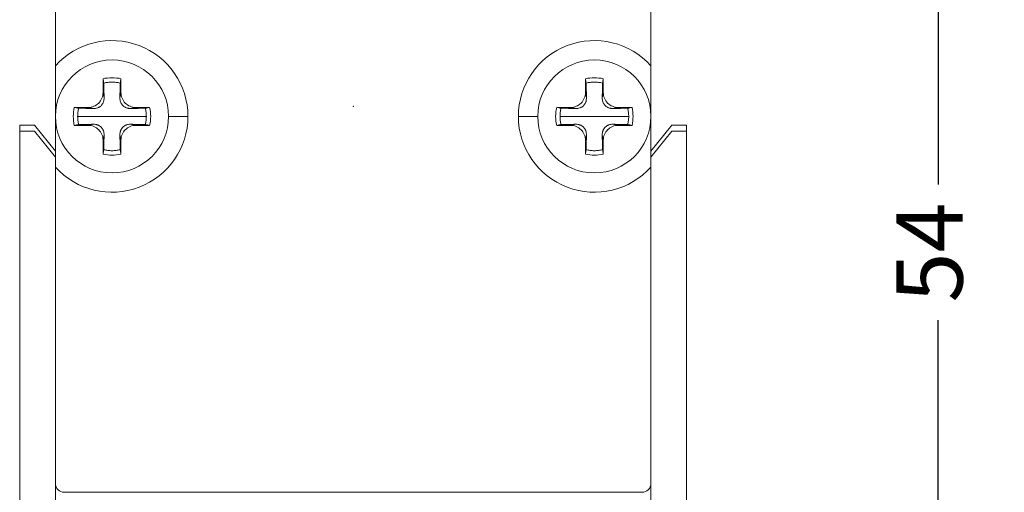
# Model space of a CAD drawing. Units: millimetres. Extents: x 168 to 1218, y 127 to 373.
# Drawn here: x 995 to 1025, y 273 to 287 of the extents above; entities that cross this region are included whole.
import ezdxf

# ---------------------------------------------------------------- set-up
doc = ezdxf.new("R2010")
doc.units = ezdxf.units.MM
doc.layers.add('1', color=7, linetype='Continuous')
doc.styles.get("Standard").update_dxf_attribs({"font": 'arial.ttf'})
doc.dimstyles.new('ISO-25', dxfattribs={"dimtxt": 2, "dimasz": 2, "dimexe": 2, "dimexo": 0, "dimtad": 0, "dimdec": 1, "dimtxsty": 'Standard', "dimcen": 2.5, "dimadec": 0, "dimazin": 0, "dimtfac": 1, "dimtdec": 1, "dimtmove": 0, "dimatfit": 3, "dimfxl": 1, "dimarcsym": 0})

# ---------------------------------------------------------------- blocks, each defined once
blk = doc.blocks.new('*D47')
at = {"color": 0, "lineweight": -2}
for p, q in [((1020.607, 304.162), (1024.607, 304.162)), ((1022.607, 302.162), (1022.607, 281.826)), ((1022.607, 257.382), (1022.607, 277.719)), ((1020.607, 255.382), (1024.607, 255.382))]:
    blk.add_line(p, q, dxfattribs=at)
at = {"color": 0}
for points in [[(1022.274, 302.162), (1022.941, 302.162), (1022.607, 304.162)], [(1022.274, 257.382), (1022.941, 257.382), (1022.607, 255.382)]]:
    blk.add_solid(points, dxfattribs=at)
at = {"layer": 'Defpoints', "color": 0}
for p in [(1007.488, 304.162), (1022.607, 304.162), (1007.488, 255.382)]:
    blk.add_point(p, dxfattribs=at)
at = {"color": 0, "insert": (1022.607, 279.772), "char_height": 2, "attachment_point": 5, "rotation": 90}
blk.add_mtext('54', dxfattribs=at)

msp = doc.modelspace()

# ---------------------------------------------------------------- linework, layer by layer
at = {"layer": '1', "linetype": 'Continuous', "lineweight": 18}
for p, q in [((995.926, 285.42), (995.926, 295.96)), ((1013.926, 295.96), (1013.926, 285.42)), ((997.366, 284.609), (997.366, 285.028)), ((997.906, 285.028), (997.906, 284.609)), ((1011.946, 284.609), (1011.946, 285.028)), ((1012.486, 285.028), (1012.486, 284.609)), ((996.497, 284.159), (996.916, 284.159)), ((998.356, 284.159), (998.774, 284.159)), ((1011.077, 284.159), (1011.496, 284.159)), ((1012.936, 284.159), (1013.354, 284.159)), ((995.296, 283.624), (994.846, 283.624)), ((994.846, 283.444), (994.846, 283.624)), ((995.296, 283.444), (994.846, 283.444)), ((994.846, 255.832), (994.846, 283.444)), ((995.926, 282.84), (995.296, 283.624)), ((995.926, 282.66), (995.296, 283.444)), ((996.916, 283.619), (996.497, 283.619)), ((998.774, 283.619), (998.356, 283.619)), ((1011.496, 283.619), (1011.077, 283.619)), ((1013.354, 283.619), (1012.936, 283.619)), ((1014.556, 283.624), (1013.926, 282.84)), ((1014.556, 283.444), (1013.926, 282.66)), ((1015.006, 283.624), (1014.556, 283.624)), ((1015.006, 283.444), (1014.556, 283.444)), ((1015.006, 283.624), (1015.006, 283.444)), ((1015.006, 283.444), (1015.006, 255.832)), ((997.366, 282.751), (997.366, 283.169)), ((997.906, 283.169), (997.906, 282.751)), ((1011.946, 282.751), (1011.946, 283.169)), ((1012.486, 283.169), (1012.486, 282.751)), ((995.926, 272.785), (995.926, 282.359)), ((1013.926, 282.359), (1013.926, 272.785)), ((995.926, 272.785), (995.926, 272.065)), ((1013.926, 272.065), (1013.926, 272.785)), ((1013.656, 272.515), (996.196, 272.515))]:
    msp.add_line(p, q, dxfattribs=at)
at = {"layer": '1', "linetype": 'Continuous', "lineweight": 13}
for p, q in [((997.636, 283.889), (996.597, 283.889)), ((997.636, 283.889), (998.674, 283.889)), ((999.346, 283.889), (999.931, 283.889)), ((1010.506, 283.889), (1009.921, 283.889)), ((1012.216, 283.889), (1011.177, 283.889)), ((1012.216, 283.889), (1013.254, 283.889))]:
    msp.add_line(p, q, dxfattribs=at)
at = {"layer": '1', "linetype": 'Continuous', "lineweight": 18}
for centre, radius, start, end in [((997.636, 283.889), 2.295, 0, 138.1675), ((1012.216, 283.889), 2.295, 41.8325, 180), ((997.636, 283.889), 1.71, 0, 180), ((1012.216, 283.889), 1.71, 0, 180), ((997.636, 283.889), 2.295, 221.8325, 0), ((997.636, 283.889), 1.71, 180, 0), ((1012.216, 283.889), 2.295, 180, 318.1675), ((1012.216, 283.889), 1.71, 180, 0), ((996.196, 272.785), 0.27, 180, 270), ((1013.656, 272.785), 0.27, 270, 0)]:
    msp.add_arc(centre, radius, start, end, dxfattribs=at)
for points, knots in [([(995.926, 283.889), (995.926, 283.959), (995.926, 284.029), (995.926, 284.166), (995.926, 284.234), (995.926, 284.369), (995.926, 284.435), (995.926, 284.568), (995.926, 284.633), (995.926, 284.76), (995.926, 284.823), (995.926, 284.946), (995.926, 285.007), (995.926, 285.187), (995.926, 285.304), (995.926, 285.42)], [0, 0, 0, 0, 0.125, 0.125, 0.25, 0.25, 0.375, 0.375, 0.5, 0.5, 0.625, 0.625, 0.75, 0.75, 1, 1, 1, 1]), ([(1013.926, 285.42), (1013.926, 285.305), (1013.926, 285.187), (1013.926, 285.007), (1013.926, 284.946), (1013.926, 284.823), (1013.926, 284.761), (1013.926, 284.634), (1013.926, 284.569), (1013.926, 284.47), (1013.926, 284.437), (1013.926, 284.37), (1013.926, 284.336), (1013.926, 284.235), (1013.926, 284.166), (1013.926, 284.029), (1013.926, 283.959), (1013.926, 283.889)], [0, 0, 0, 0, 0.25, 0.25, 0.375, 0.375, 0.5, 0.5, 0.625, 0.625, 0.6875, 0.6875, 0.75, 0.75, 0.875, 0.875, 1, 1, 1, 1]), ([(997.366, 285.028), (997.369, 285.006), (997.373, 284.984), (997.38, 284.941), (997.384, 284.919), (997.388, 284.898)], [0, 0, 0, 0, 0.5, 0.5, 1, 1, 1, 1]), ([(997.388, 284.898), (997.428, 284.908), (997.469, 284.915), (997.532, 284.922), (997.552, 284.924), (997.594, 284.927), (997.615, 284.927), (997.657, 284.927), (997.678, 284.927), (997.719, 284.924), (997.74, 284.922), (997.802, 284.915), (997.843, 284.908), (997.884, 284.898)], [0, 0, 0, 0, 0.25, 0.25, 0.375, 0.375, 0.5, 0.5, 0.625, 0.625, 0.75, 0.75, 1, 1, 1, 1]), ([(997.397, 284.452), (997.396, 284.527), (997.394, 284.601), (997.391, 284.75), (997.389, 284.824), (997.388, 284.898)], [0, 0, 0, 0, 0.5, 0.5, 1, 1, 1, 1]), ([(997.884, 284.897), (997.883, 284.842), (997.88, 284.735), (997.877, 284.587), (997.875, 284.496), (997.874, 284.452)], [0, 0, 0, 0, 0.333239, 0.66662, 1, 1, 1, 1]), ([(997.884, 284.898), (997.887, 284.919), (997.891, 284.941), (997.898, 284.984), (997.902, 285.006), (997.906, 285.028)], [0, 0, 0, 0, 0.5, 0.5, 1, 1, 1, 1]), ([(1011.946, 285.028), (1011.949, 285.006), (1011.953, 284.984), (1011.96, 284.941), (1011.964, 284.919), (1011.968, 284.898)], [0, 0, 0, 0, 0.5, 0.5, 1, 1, 1, 1]), ([(1011.968, 284.898), (1012.008, 284.908), (1012.049, 284.915), (1012.112, 284.922), (1012.132, 284.924), (1012.174, 284.927), (1012.195, 284.927), (1012.237, 284.927), (1012.258, 284.927), (1012.299, 284.924), (1012.32, 284.922), (1012.382, 284.915), (1012.423, 284.908), (1012.464, 284.898)], [0, 0, 0, 0, 0.25, 0.25, 0.375, 0.375, 0.5, 0.5, 0.625, 0.625, 0.75, 0.75, 1, 1, 1, 1]), ([(1011.977, 284.452), (1011.976, 284.527), (1011.974, 284.601), (1011.971, 284.75), (1011.969, 284.824), (1011.968, 284.898)], [0, 0, 0, 0, 0.5, 0.5, 1, 1, 1, 1]), ([(1012.464, 284.897), (1012.463, 284.842), (1012.46, 284.735), (1012.457, 284.587), (1012.455, 284.496), (1012.454, 284.452)], [0, 0, 0, 0, 0.333239, 0.66662, 1, 1, 1, 1]), ([(1012.464, 284.898), (1012.467, 284.919), (1012.471, 284.941), (1012.478, 284.984), (1012.482, 285.006), (1012.486, 285.028)], [0, 0, 0, 0, 0.5, 0.5, 1, 1, 1, 1]), ([(997.366, 284.609), (997.365, 284.492), (997.268, 284.257), (997.033, 284.16), (996.916, 284.159)], [0, 0, 0, 0, 0.5, 1, 1, 1, 1]), ([(998.356, 284.159), (998.238, 284.16), (998.003, 284.257), (997.906, 284.492), (997.906, 284.609)], [0, 0, 0, 0, 0.500001, 1, 1, 1, 1]), ([(1011.946, 284.609), (1011.945, 284.492), (1011.848, 284.257), (1011.613, 284.16), (1011.496, 284.159)], [0, 0, 0, 0, 0.5, 1, 1, 1, 1]), ([(1012.936, 284.159), (1012.818, 284.16), (1012.583, 284.257), (1012.486, 284.492), (1012.486, 284.609)], [0, 0, 0, 0, 0.500001, 1, 1, 1, 1]), ([(997.073, 284.128), (997.093, 284.128), (997.113, 284.129), (997.154, 284.135), (997.174, 284.139), (997.205, 284.15), (997.215, 284.154), (997.235, 284.163), (997.245, 284.168), (997.265, 284.179), (997.274, 284.186), (997.292, 284.2), (997.301, 284.207), (997.313, 284.219), (997.317, 284.223), (997.324, 284.232), (997.328, 284.237), (997.339, 284.25), (997.345, 284.26), (997.357, 284.279), (997.362, 284.289), (997.371, 284.309), (997.375, 284.319), (997.382, 284.339), (997.385, 284.35), (997.39, 284.37), (997.392, 284.38), (997.396, 284.411), (997.397, 284.432), (997.397, 284.452)], [0, 0, 0, 0, 0.125, 0.125, 0.25, 0.25, 0.3125, 0.3125, 0.375, 0.375, 0.4375, 0.4375, 0.5, 0.5, 0.53125, 0.53125, 0.5625, 0.5625, 0.625, 0.625, 0.6875, 0.6875, 0.75, 0.75, 0.8125, 0.8125, 0.875, 0.875, 1, 1, 1, 1]), ([(997.874, 284.452), (997.874, 284.432), (997.875, 284.412), (997.881, 284.371), (997.886, 284.351), (997.896, 284.32), (997.9, 284.31), (997.909, 284.29), (997.914, 284.28), (997.926, 284.26), (997.932, 284.251), (997.946, 284.233), (997.954, 284.224), (997.966, 284.212), (997.97, 284.208), (997.978, 284.201), (997.983, 284.197), (997.997, 284.186), (998.006, 284.18), (998.025, 284.168), (998.035, 284.163), (998.055, 284.154), (998.065, 284.15), (998.086, 284.143), (998.096, 284.14), (998.116, 284.135), (998.127, 284.133), (998.158, 284.129), (998.178, 284.128), (998.199, 284.128)], [0, 0, 0, 0, 0.125, 0.125, 0.25, 0.25, 0.3125, 0.3125, 0.375, 0.375, 0.4375, 0.4375, 0.5, 0.5, 0.53125, 0.53125, 0.5625, 0.5625, 0.625, 0.625, 0.6875, 0.6875, 0.75, 0.75, 0.8125, 0.8125, 0.875, 0.875, 1, 1, 1, 1]), ([(1011.653, 284.128), (1011.673, 284.128), (1011.693, 284.129), (1011.734, 284.135), (1011.754, 284.139), (1011.785, 284.15), (1011.795, 284.154), (1011.815, 284.163), (1011.825, 284.168), (1011.845, 284.179), (1011.854, 284.186), (1011.872, 284.2), (1011.881, 284.207), (1011.893, 284.219), (1011.897, 284.223), (1011.905, 284.232), (1011.908, 284.237), (1011.919, 284.25), (1011.925, 284.26), (1011.937, 284.279), (1011.942, 284.289), (1011.951, 284.309), (1011.955, 284.319), (1011.962, 284.339), (1011.965, 284.35), (1011.97, 284.37), (1011.972, 284.38), (1011.976, 284.411), (1011.978, 284.432), (1011.977, 284.452)], [0, 0, 0, 0, 0.125, 0.125, 0.25, 0.25, 0.3125, 0.3125, 0.375, 0.375, 0.4375, 0.4375, 0.5, 0.5, 0.53125, 0.53125, 0.5625, 0.5625, 0.625, 0.625, 0.6875, 0.6875, 0.75, 0.75, 0.8125, 0.8125, 0.875, 0.875, 1, 1, 1, 1]), ([(1012.454, 284.452), (1012.454, 284.432), (1012.455, 284.412), (1012.461, 284.371), (1012.466, 284.351), (1012.476, 284.32), (1012.48, 284.31), (1012.489, 284.29), (1012.494, 284.28), (1012.506, 284.26), (1012.512, 284.251), (1012.526, 284.233), (1012.534, 284.224), (1012.546, 284.212), (1012.55, 284.208), (1012.558, 284.201), (1012.563, 284.197), (1012.577, 284.186), (1012.586, 284.18), (1012.605, 284.168), (1012.615, 284.163), (1012.635, 284.154), (1012.645, 284.15), (1012.666, 284.143), (1012.676, 284.14), (1012.696, 284.135), (1012.707, 284.133), (1012.738, 284.129), (1012.758, 284.128), (1012.779, 284.128)], [0, 0, 0, 0, 0.125, 0.125, 0.25, 0.25, 0.3125, 0.3125, 0.375, 0.375, 0.4375, 0.4375, 0.5, 0.5, 0.53125, 0.53125, 0.5625, 0.5625, 0.625, 0.625, 0.6875, 0.6875, 0.75, 0.75, 0.8125, 0.8125, 0.875, 0.875, 1, 1, 1, 1]), ([(996.627, 284.137), (996.606, 284.141), (996.584, 284.145), (996.541, 284.152), (996.519, 284.156), (996.497, 284.159)], [0, 0, 0, 0, 0.5, 0.5, 1, 1, 1, 1]), ([(996.628, 284.137), (996.701, 284.136), (996.775, 284.134), (996.924, 284.131), (996.998, 284.129), (997.073, 284.128)], [0, 0, 0, 0, 0.5, 0.5, 1, 1, 1, 1]), ([(998.199, 284.128), (998.273, 284.129), (998.348, 284.131), (998.496, 284.134), (998.57, 284.136), (998.644, 284.137)], [0, 0, 0, 0, 0.5, 0.5, 1, 1, 1, 1]), ([(998.774, 284.159), (998.752, 284.156), (998.731, 284.152), (998.687, 284.145), (998.666, 284.141), (998.644, 284.137)], [0, 0, 0, 0, 0.5, 0.5, 1, 1, 1, 1]), ([(1011.207, 284.137), (1011.186, 284.141), (1011.164, 284.145), (1011.121, 284.152), (1011.099, 284.156), (1011.077, 284.159)], [0, 0, 0, 0, 0.5, 0.5, 1, 1, 1, 1]), ([(1011.208, 284.137), (1011.281, 284.136), (1011.355, 284.134), (1011.504, 284.131), (1011.578, 284.129), (1011.653, 284.128)], [0, 0, 0, 0, 0.5, 0.5, 1, 1, 1, 1]), ([(1012.779, 284.128), (1012.853, 284.129), (1012.928, 284.131), (1013.076, 284.134), (1013.15, 284.136), (1013.224, 284.137)], [0, 0, 0, 0, 0.5, 0.5, 1, 1, 1, 1]), ([(1013.354, 284.159), (1013.332, 284.156), (1013.311, 284.152), (1013.267, 284.145), (1013.246, 284.141), (1013.224, 284.137)], [0, 0, 0, 0, 0.5, 0.5, 1, 1, 1, 1]), ([(995.926, 282.359), (995.926, 282.474), (995.926, 282.591), (995.926, 282.772), (995.926, 282.832), (995.926, 282.955), (995.926, 283.018), (995.926, 283.145), (995.926, 283.21), (995.926, 283.309), (995.926, 283.342), (995.926, 283.409), (995.926, 283.443), (995.926, 283.544), (995.926, 283.612), (995.926, 283.75), (995.926, 283.819), (995.926, 283.889)], [0, 0, 0, 0, 0.25, 0.25, 0.375, 0.375, 0.5, 0.5, 0.625, 0.625, 0.6875, 0.6875, 0.75, 0.75, 0.875, 0.875, 1, 1, 1, 1]), ([(996.497, 283.619), (996.519, 283.623), (996.541, 283.627), (996.584, 283.634), (996.606, 283.638), (996.627, 283.641)], [0, 0, 0, 0, 0.5, 0.5, 1, 1, 1, 1]), ([(997.073, 283.651), (996.998, 283.649), (996.924, 283.648), (996.775, 283.644), (996.701, 283.643), (996.627, 283.641)], [0, 0, 0, 0, 0.5, 0.5, 1, 1, 1, 1]), ([(997.397, 283.326), (997.397, 283.347), (997.396, 283.367), (997.39, 283.408), (997.386, 283.428), (997.375, 283.459), (997.371, 283.469), (997.362, 283.489), (997.357, 283.499), (997.346, 283.518), (997.339, 283.528), (997.325, 283.546), (997.318, 283.554), (997.306, 283.567), (997.302, 283.571), (997.293, 283.578), (997.288, 283.582), (997.275, 283.592), (997.265, 283.599), (997.246, 283.61), (997.236, 283.616), (997.216, 283.625), (997.206, 283.629), (997.186, 283.636), (997.175, 283.639), (997.155, 283.643), (997.145, 283.645), (997.114, 283.65), (997.093, 283.651), (997.073, 283.651)], [0, 0, 0, 0, 0.125, 0.125, 0.25, 0.25, 0.3125, 0.3125, 0.375, 0.375, 0.4375, 0.4375, 0.5, 0.5, 0.53125, 0.53125, 0.5625, 0.5625, 0.625, 0.625, 0.6875, 0.6875, 0.75, 0.75, 0.8125, 0.8125, 0.875, 0.875, 1, 1, 1, 1]), ([(998.199, 283.651), (998.178, 283.651), (998.158, 283.65), (998.117, 283.644), (998.097, 283.639), (998.066, 283.629), (998.056, 283.625), (998.036, 283.616), (998.026, 283.611), (998.007, 283.599), (997.997, 283.593), (997.979, 283.579), (997.971, 283.572), (997.958, 283.559), (997.954, 283.555), (997.947, 283.547), (997.943, 283.542), (997.933, 283.528), (997.926, 283.519), (997.915, 283.5), (997.909, 283.49), (997.9, 283.47), (997.896, 283.46), (997.889, 283.439), (997.887, 283.429), (997.882, 283.409), (997.88, 283.398), (997.875, 283.367), (997.874, 283.347), (997.874, 283.326)], [0, 0, 0, 0, 0.125, 0.125, 0.25, 0.25, 0.3125, 0.3125, 0.375, 0.375, 0.4375, 0.4375, 0.5, 0.5, 0.53125, 0.53125, 0.5625, 0.5625, 0.625, 0.625, 0.6875, 0.6875, 0.75, 0.75, 0.8125, 0.8125, 0.875, 0.875, 1, 1, 1, 1]), ([(998.644, 283.641), (998.666, 283.638), (998.687, 283.634), (998.731, 283.627), (998.752, 283.623), (998.774, 283.619)], [0, 0, 0, 0, 0.5, 0.5, 1, 1, 1, 1]), ([(1011.077, 283.619), (1011.099, 283.623), (1011.121, 283.627), (1011.164, 283.634), (1011.186, 283.638), (1011.207, 283.641)], [0, 0, 0, 0, 0.5, 0.5, 1, 1, 1, 1]), ([(1011.653, 283.651), (1011.578, 283.649), (1011.504, 283.648), (1011.355, 283.644), (1011.281, 283.643), (1011.208, 283.641)], [0, 0, 0, 0, 0.5, 0.5, 1, 1, 1, 1]), ([(1011.977, 283.326), (1011.978, 283.347), (1011.976, 283.367), (1011.97, 283.408), (1011.966, 283.428), (1011.955, 283.459), (1011.951, 283.469), (1011.942, 283.489), (1011.937, 283.499), (1011.926, 283.518), (1011.919, 283.528), (1011.905, 283.546), (1011.898, 283.554), (1011.886, 283.567), (1011.882, 283.571), (1011.873, 283.578), (1011.868, 283.582), (1011.855, 283.592), (1011.845, 283.599), (1011.826, 283.61), (1011.816, 283.616), (1011.796, 283.625), (1011.786, 283.629), (1011.766, 283.636), (1011.755, 283.639), (1011.735, 283.643), (1011.725, 283.645), (1011.694, 283.65), (1011.673, 283.651), (1011.653, 283.651)], [0, 0, 0, 0, 0.125, 0.125, 0.25, 0.25, 0.3125, 0.3125, 0.375, 0.375, 0.4375, 0.4375, 0.5, 0.5, 0.53125, 0.53125, 0.5625, 0.5625, 0.625, 0.625, 0.6875, 0.6875, 0.75, 0.75, 0.8125, 0.8125, 0.875, 0.875, 1, 1, 1, 1]), ([(1012.779, 283.651), (1012.758, 283.651), (1012.738, 283.65), (1012.697, 283.644), (1012.677, 283.639), (1012.646, 283.629), (1012.636, 283.625), (1012.616, 283.616), (1012.606, 283.611), (1012.587, 283.599), (1012.577, 283.593), (1012.559, 283.579), (1012.551, 283.572), (1012.538, 283.559), (1012.534, 283.555), (1012.527, 283.547), (1012.523, 283.542), (1012.513, 283.528), (1012.506, 283.519), (1012.495, 283.5), (1012.489, 283.49), (1012.48, 283.47), (1012.476, 283.46), (1012.469, 283.439), (1012.467, 283.429), (1012.462, 283.409), (1012.46, 283.398), (1012.455, 283.367), (1012.454, 283.347), (1012.454, 283.326)], [0, 0, 0, 0, 0.125, 0.125, 0.25, 0.25, 0.3125, 0.3125, 0.375, 0.375, 0.4375, 0.4375, 0.5, 0.5, 0.53125, 0.53125, 0.5625, 0.5625, 0.625, 0.625, 0.6875, 0.6875, 0.75, 0.75, 0.8125, 0.8125, 0.875, 0.875, 1, 1, 1, 1]), ([(1013.224, 283.641), (1013.246, 283.638), (1013.267, 283.634), (1013.311, 283.627), (1013.332, 283.623), (1013.354, 283.619)], [0, 0, 0, 0, 0.5, 0.5, 1, 1, 1, 1]), ([(1013.926, 283.889), (1013.926, 283.819), (1013.926, 283.75), (1013.926, 283.613), (1013.926, 283.545), (1013.926, 283.41), (1013.926, 283.343), (1013.926, 283.211), (1013.926, 283.146), (1013.926, 283.019), (1013.926, 282.956), (1013.926, 282.833), (1013.926, 282.772), (1013.926, 282.592), (1013.926, 282.474), (1013.926, 282.359)], [0, 0, 0, 0, 0.125, 0.125, 0.25, 0.25, 0.375, 0.375, 0.5, 0.5, 0.625, 0.625, 0.75, 0.75, 1, 1, 1, 1]), ([(996.916, 283.619), (997.033, 283.619), (997.268, 283.522), (997.365, 283.287), (997.366, 283.169)], [0, 0, 0, 0, 0.500001, 1, 1, 1, 1]), ([(997.906, 283.169), (997.906, 283.287), (998.003, 283.522), (998.238, 283.619), (998.356, 283.619)], [0, 0, 0, 0, 0.5, 1, 1, 1, 1]), ([(1011.496, 283.619), (1011.613, 283.619), (1011.848, 283.522), (1011.945, 283.287), (1011.946, 283.169)], [0, 0, 0, 0, 0.500001, 1, 1, 1, 1]), ([(1012.486, 283.169), (1012.486, 283.287), (1012.583, 283.522), (1012.818, 283.619), (1012.936, 283.619)], [0, 0, 0, 0, 0.5, 1, 1, 1, 1]), ([(997.874, 283.326), (997.876, 283.252), (997.877, 283.177), (997.881, 283.029), (997.882, 282.955), (997.884, 282.881)], [0, 0, 0, 0, 0.5, 0.5, 1, 1, 1, 1]), ([(1012.454, 283.326), (1012.456, 283.252), (1012.457, 283.177), (1012.461, 283.029), (1012.462, 282.955), (1012.464, 282.881)], [0, 0, 0, 0, 0.5, 0.5, 1, 1, 1, 1]), ([(997.388, 282.881), (997.384, 282.859), (997.38, 282.838), (997.373, 282.794), (997.369, 282.773), (997.366, 282.751)], [0, 0, 0, 0, 0.5, 0.5, 1, 1, 1, 1]), ([(997.884, 282.881), (997.843, 282.871), (997.802, 282.864), (997.74, 282.856), (997.719, 282.854), (997.677, 282.852), (997.656, 282.851), (997.615, 282.851), (997.594, 282.852), (997.552, 282.855), (997.531, 282.856), (997.469, 282.864), (997.428, 282.871), (997.388, 282.881)], [0, 0, 0, 0, 0.25, 0.25, 0.375, 0.375, 0.5, 0.5, 0.625, 0.625, 0.75, 0.75, 1, 1, 1, 1]), ([(997.906, 282.751), (997.902, 282.773), (997.898, 282.794), (997.891, 282.838), (997.887, 282.859), (997.884, 282.881)], [0, 0, 0, 0, 0.5, 0.5, 1, 1, 1, 1]), ([(1011.968, 282.881), (1011.964, 282.859), (1011.96, 282.838), (1011.953, 282.794), (1011.949, 282.773), (1011.946, 282.751)], [0, 0, 0, 0, 0.5, 0.5, 1, 1, 1, 1]), ([(1012.464, 282.881), (1012.423, 282.871), (1012.382, 282.864), (1012.32, 282.856), (1012.299, 282.854), (1012.257, 282.852), (1012.236, 282.851), (1012.195, 282.851), (1012.174, 282.852), (1012.132, 282.855), (1012.111, 282.856), (1012.049, 282.864), (1012.008, 282.871), (1011.968, 282.881)], [0, 0, 0, 0, 0.25, 0.25, 0.375, 0.375, 0.5, 0.5, 0.625, 0.625, 0.75, 0.75, 1, 1, 1, 1]), ([(1012.486, 282.751), (1012.482, 282.773), (1012.478, 282.794), (1012.471, 282.838), (1012.467, 282.859), (1012.464, 282.881)], [0, 0, 0, 0, 0.5, 0.5, 1, 1, 1, 1])]:
    msp.add_open_spline(points, degree=3, knots=knots, dxfattribs=at)
for points in [[(997.906, 285.028), (997.729, 285.069), (997.542, 285.069), (997.366, 285.028)], [(1012.486, 285.028), (1012.309, 285.069), (1012.122, 285.069), (1011.946, 285.028)], [(996.497, 284.159), (996.456, 283.983), (996.456, 283.796), (996.497, 283.619)], [(996.598, 283.889), (996.598, 283.931), (996.603, 284.015), (996.617, 284.097), (996.627, 284.137)], [(998.644, 284.137), (998.654, 284.097), (998.669, 284.015), (998.674, 283.931), (998.674, 283.889)], [(998.774, 283.619), (998.816, 283.796), (998.816, 283.983), (998.774, 284.159)], [(1011.077, 284.159), (1011.036, 283.983), (1011.036, 283.796), (1011.077, 283.619)], [(1011.178, 283.889), (1011.178, 283.931), (1011.183, 284.015), (1011.198, 284.097), (1011.207, 284.137)], [(1013.224, 284.137), (1013.234, 284.097), (1013.249, 284.015), (1013.254, 283.931), (1013.254, 283.889)], [(1013.354, 283.619), (1013.396, 283.796), (1013.396, 283.983), (1013.354, 284.159)], [(996.627, 283.641), (996.617, 283.682), (996.603, 283.764), (996.598, 283.847), (996.598, 283.889)], [(998.644, 283.641), (998.59, 283.642), (998.484, 283.645), (998.338, 283.648), (998.244, 283.65), (998.199, 283.651)], [(998.674, 283.889), (998.674, 283.847), (998.669, 283.764), (998.654, 283.682), (998.644, 283.641)], [(1011.207, 283.641), (1011.198, 283.682), (1011.183, 283.764), (1011.178, 283.847), (1011.178, 283.889)], [(1013.224, 283.641), (1013.17, 283.642), (1013.064, 283.645), (1012.918, 283.648), (1012.824, 283.65), (1012.779, 283.651)], [(1013.254, 283.889), (1013.254, 283.847), (1013.249, 283.764), (1013.234, 283.682), (1013.224, 283.641)], [(997.388, 282.881), (997.389, 282.937), (997.391, 283.043), (997.394, 283.192), (997.396, 283.283), (997.397, 283.326)], [(1011.968, 282.881), (1011.969, 282.937), (1011.971, 283.043), (1011.974, 283.192), (1011.976, 283.283), (1011.977, 283.326)], [(997.366, 282.751), (997.542, 282.709), (997.729, 282.709), (997.906, 282.751)], [(1011.946, 282.751), (1012.122, 282.709), (1012.309, 282.709), (1012.486, 282.751)]]:
    msp.add_open_spline(points, degree=3, dxfattribs=at)
at = {"layer": '1', "linetype": 'Continuous', "lineweight": 13}
for points in [[(997.397, 284.452), (997.387, 284.505), (997.376, 284.557), (997.366, 284.609)], [(997.906, 284.609), (997.895, 284.557), (997.885, 284.505), (997.874, 284.452)], [(1011.977, 284.452), (1011.967, 284.505), (1011.956, 284.557), (1011.946, 284.609)], [(1012.486, 284.609), (1012.475, 284.557), (1012.465, 284.505), (1012.454, 284.452)], [(996.916, 284.159), (996.968, 284.149), (997.02, 284.138), (997.073, 284.128)], [(998.199, 284.128), (998.251, 284.138), (998.303, 284.149), (998.356, 284.159)], [(1011.496, 284.159), (1011.548, 284.149), (1011.6, 284.138), (1011.653, 284.128)], [(1012.779, 284.128), (1012.831, 284.138), (1012.883, 284.149), (1012.936, 284.159)], [(997.073, 283.651), (997.02, 283.64), (996.968, 283.63), (996.916, 283.619)], [(998.356, 283.619), (998.303, 283.63), (998.251, 283.64), (998.199, 283.651)], [(1011.653, 283.651), (1011.6, 283.64), (1011.548, 283.63), (1011.496, 283.619)], [(1012.936, 283.619), (1012.883, 283.63), (1012.831, 283.64), (1012.779, 283.651)], [(997.366, 283.169), (997.376, 283.222), (997.387, 283.274), (997.397, 283.326)], [(997.874, 283.326), (997.885, 283.274), (997.895, 283.222), (997.906, 283.169)], [(1011.946, 283.169), (1011.956, 283.222), (1011.967, 283.274), (1011.977, 283.326)], [(1012.454, 283.326), (1012.465, 283.274), (1012.475, 283.222), (1012.486, 283.169)]]:
    msp.add_open_spline(points, degree=3, dxfattribs=at)
at = {"layer": '1', "linetype": 'Continuous', "lineweight": 18}
msp.add_point((1004.926, 284.192), dxfattribs=at)

# ---------------------------------------------------------------- dimensions: what is measured, and where the dimension line sits
dim = msp.add_linear_dim(base=(1022.607, 304.162), p1=(1007.488, 255.382), p2=(1007.488, 304.162), angle=90, text='54', dimstyle='ISO-25')
dim.commit()
dim.dimension.update_dxf_attribs({"geometry": '*D47', "text_midpoint": (1022.607, 279.772)})

doc.saveas('drawing.dxf')
